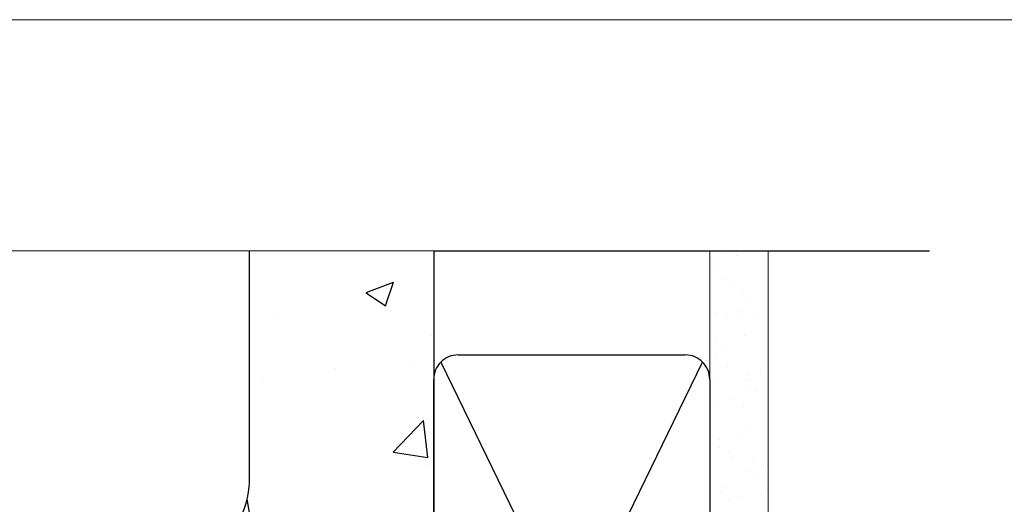
# Model space of a CAD drawing. Units: millimetres. Extents: x 0 to 632756, y -403 to 730.
# Drawn here: x 5032 to 5193, y 651 to 730 of the extents above; entities that cross this region are included whole.
import ezdxf

# ---------------------------------------------------------------- set-up
doc = ezdxf.new("R2010")
doc.units = ezdxf.units.MM
doc.linetypes.add('CENTER', pattern=[2, 1.25, -0.25, 0.25, -0.25])
doc.linetypes.add('Dashed', pattern=[564.4444465637206, 282.2222232818604, -282.2222232818602])
doc.layers.add('Aluminium Systems Ltd Joinery Detail', color=7, linetype='Continuous')
doc.layers.add('No Print', color=7, linetype='Continuous', plot=False)

# ---------------------------------------------------------------- blocks, each defined once
blk = doc.blocks.new('Page Layout')
at = {"layer": 'Aluminium Systems Ltd Joinery Detail', "color": 8, "lineweight": 5}
blk.add_lwpolyline([(0, 730.131892914731), (0, 0), (553.0825377109722, 0), (553.0825377109722, 730.131892914731)], close=True, dxfattribs=at)
blk = doc.blocks.new('Concrete Block Head AC35 Masonry')
at = {"layer": 'Aluminium Systems Ltd Joinery Detail', "linetype": 'Dashed'}
h = blk.add_hatch(dxfattribs=at)
h.set_pattern_fill('AR-CONC', color=256, scale=0.25)
h.set_pattern_definition([(49.99999999999999, (-355.5577768957412, -568.8198390466696), (45.546167249001, -3.984771384725772), [4.7625, -52.3875]), (355, (-355.5577768957412, -568.8198390466696), (-8.810855356242335, 47.76421130975879), [3.81, -41.9101460425]), (100.4514447, (-351.7622751457412, -569.1519024216695), (36.73531177258832, 43.77943797804878), [4.047502199999998, -44.52256114999999]), (46.18420000000002, (-355.5577768957412, -556.1198390466695), (67.76976022303248, -10.51058198318179), [7.143749999999994, -78.58124999999991]), (96.63555760999992, (-349.9103018957412, -556.9957140466696), (59.35103351287575, 61.85653114943038), [6.071255785, -66.78390204]), (351.1841511700001, (-355.5577768957412, -556.1198390466695), (59.35103351624426, 61.85653114638316), [5.7149917675, -62.86493298]), (21, (-349.2077768957412, -559.2948390466696), (37.90359781728312, -25.5662995467719), [4.7625, -52.3875]), (326.0000000000001, (-349.2077768957412, -559.2948390466696), (15.45050708691177, 46.04699153057982), [3.81, -41.91]), (71.45144499999999, (-346.0491437457412, -561.4253640216696), (53.35410481967904, 20.48069222147631), [4.0475022, -44.5224844]), (37.50000000000001, (-355.5577768957412, -568.8198390466696), (0.7721508126479542, 21.13875971828828), [0, -41.402, 0, -42.545, 0, -42.06875]), (7.499999999999999, (-355.5577768957412, -568.8198390466696), (16.70491562757644, 25.04514370452988), [0, -24.257, 0, -40.4495, 0, -16.03375]), (327.5, (-369.7182768957412, -568.8198390466696), (33.89764879171785, -1.432185998168361), [0, -15.875, 0, -49.53, 0, -65.7225]), (317.5, (-376.0682768957412, -568.8198390466696), (37.03229534650451, 6.356622758333257), [0, -20.6375, 0, -32.893, 0, -46.6725])])
h.paths.add_polyline_path([(-55.95120649151704, 123.6781901806407), (-85.95120649151704, 123.6781901806407), (-85.95120649151704, 86.71416046222384, -0.4142135623730951), (-100.951206491517, 71.71416046222384), (-200.951206491517, 71.71416046222384, -0.4142135623730951), (-215.951206491517, 86.71416046222384), (-215.951206491517, 123.6781901806407), (-245.951206491517, 123.6781901806407), (-245.951206491517, 41.71416046222339), (-141.951206491517, 41.71416046222339), (-141.951206491517, 16.71416046222339), (-92.13817298494291, 16.71416046222339), (-92.13817298494291, 21.18477407473017), (-94.21464032165716, 21.18477407473017), (-94.21464032165738, 60.12482197002748), (-90.99867864876734, 61.86168250869207), (-90.64338143494302, 63.18766976247207), (-90.28808422111854, 61.8616825086915), (-87.07212254822969, 60.12482197002748), (-87.07212254822991, 21.18477407473017), (-88.74154023476962, 21.18477407473017), (-89.14858988494296, 20.88126230460966), (-89.14858988494296, 16.71416046222339), (-55.95120649151704, 16.71416046222339)])
blk.add_line((-85.95120649151704, 86.71416046222384), (-85.95120649151704, 123.6781901806403), dxfattribs=at)
at = {"layer": 'Aluminium Systems Ltd Joinery Detail', "linetype": 'Continuous', "lineweight": 5, "ltscale": 0.12}
blk.add_lwpolyline([(-46.31253985655576, 123.6781901806407), (-138.8287604478173, 123.6781901806407), (-139.7324708563028, 127.1120938996773), (-140.9990641196709, 119.6940689919156), (-142.0364273141822, 123.6781901806407), (-256.5984363646844, 123.6781901806407)], dxfattribs=at)
at = {"layer": 'Aluminium Systems Ltd Joinery Detail', "linetype": 'Dashed'}
blk.add_lwpolyline([(-55.95120649151704, 123.6781901806407), (-55.95120649151704, 16.71416046222339), (-141.951206491517, 16.71416046222339)], dxfattribs=at)
blk.add_arc((-100.951206491517, 86.71416046222384), 15, 270, 0, dxfattribs=at)
blk = doc.blocks.new('45mm Strapping Head')
h = blk.add_hatch()
h.set_pattern_fill('AR-SAND', color=0, scale=0.15)
h.set_pattern_definition([(37.50000000000001, (-303.6066994921879, -706.8323937844989), (-0.2400046943976069, 7.341198559940135), [0, -5.791200000000001, 0, -6.476999999999999, 0, -6.191249999999999]), (7.499999999999999, (-303.6066994921879, -706.8323937844989), (6.74284924707004, 10.75237650852531), [0, -3.124200000000001, 0, -5.2197, 0, -2.00025]), (327.5, (-308.2929994921877, -706.8323937844989), (11.86488555362187, 0.02155777017818536), [0, -1.905, 0, -6.858, 0, -8.9535]), (317.5, (-308.2929994921877, -706.8323937844989), (11.45334678708446, 3.343939848858243), [0, -0.9524999999999999, 0, -4.495799999999999, 0, -5.1435])])
h.paths.add_polyline_path([(109.499679307613, -143.740438076695), (100.0013899249553, -143.740438076695), (100.0013899249552, -15.24696357440916), (109.499679307613, -15.24696357440916)])
at = {"layer": 'Aluminium Systems Ltd Joinery Detail', "linetype": 'Dashed'}
for p, q in [((55.00138992495522, -15.24696357440905), (135.7975892035647, -15.24696357440905)), ((56.17296280020901, -33.3825661680803), (98.82981704970098, -121.0394204175727)), ((56.17296280020901, -121.0394204175727), (98.82981704970143, -33.3825661680803))]:
    blk.add_line(p, q, dxfattribs=at)
at = {"layer": 'Aluminium Systems Ltd Joinery Detail', "color": 0, "lineweight": 5}
blk.add_line((111.4980455621251, -143.7404410697397), (109.4988624348682, -71.58176096807233), dxfattribs=at)
at = {"layer": 'Aluminium Systems Ltd Joinery Detail', "lineweight": 5}
blk.add_lwpolyline([(100.0013899249552, -15.24696357440916), (100.0013899249553, -143.740438076695), (109.499679307613, -143.740438076695), (109.499679307613, -15.24696357440916)], dxfattribs=at)
at = {"layer": 'Aluminium Systems Ltd Joinery Detail', "linetype": 'Dashed'}
blk.add_lwpolyline([(55.00138992495522, -36.21099329282652, -0.414213562373095), (59.00138992495522, -32.21099329282652), (96.00138992495522, -32.21099329282652, -0.414213562373095), (100.0013899249552, -36.21099329282652), (100.0013899249552, -118.2109932928265, -0.414213562373095), (96.00138992495522, -122.2109932928265), (59.00138992495522, -122.2109932928265, -0.414213562373095), (55.00138992495522, -118.2109932928265)], format="xyb", close=True, dxfattribs=at)
at = {"layer": 'Aluminium Systems Ltd Joinery Detail', "linetype": 'CENTER', "lineweight": 5, "ltscale": 3, "const_width": 0.5, "elevation": 2.000000000000007}
blk.add_lwpolyline([(55.00138992495522, -122.7421894329468), (96.01024019805209, -122.7421894329468)], dxfattribs=at)
at = {"layer": 'Aluminium Systems Ltd Joinery Detail', "linetype": 'Dashed', "lineweight": 5, "ltscale": 0.01, "const_width": 0.25, "elevation": 0.2500000000000036}
blk.add_lwpolyline([(55.00138992495522, -122.3440490102982), (96.01024019805254, -122.344049010298)], dxfattribs=at)
at = {"layer": 'Aluminium Systems Ltd Joinery Detail', "color": 0}
blk.add_lwpolyline([(109.4980455621251, -124.7404410697397), (109.4980455621251, -142.0083902621709, 0.2679491924311203), (109.9980455621251, -142.8744156659552, -1.303225372841203), (108.6320201583407, -144.2404410697397, 0.267949192431124), (107.7659947545562, -143.7404410697397), (96.49804556212507, -143.7404410697397), (96.49804556212507, -144.7404410697397), (107.2619775846252, -144.7404410697397, -0.2134217652833892), (108.0073335771252, -145.073774403073, 1.057279696267401), (110.8313788954584, -142.2497290847399, -0.2134217652833941), (110.4980455621251, -141.50437309224), (110.4980455621251, -124.7404410697397)], format="xyb", close=True, dxfattribs=at)

msp = doc.modelspace()

# ---------------------------------------------------------------- block references
at = {"layer": 'Aluminium Systems Ltd Joinery Detail'}
msp.add_blockref('Concrete Block Head AC35 Masonry', (5155.557776895741, 568.8198390466695), dxfattribs=at)
at = {"layer": 'Aluminium Systems Ltd Joinery Detail', "color": 0, "linetype": 'Dashed'}
msp.add_blockref('45mm Strapping Head', (5044.60518047927, 707.7449928017195), dxfattribs=at)
at = {"layer": 'No Print'}
msp.add_blockref('Page Layout', (4800, 0), dxfattribs=at)

doc.saveas('drawing.dxf')
